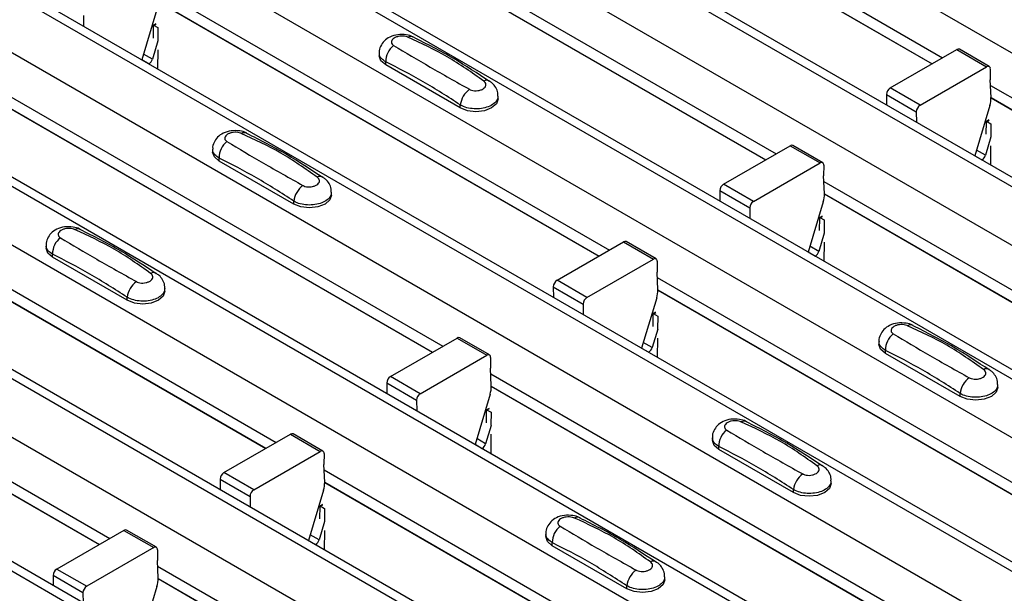
# Model space of a CAD drawing. Units: millimetres. Extents: x 60 to 1890, y 85 to 1098.
# Drawn here: x 1623 to 1669, y 767 to 794 of the extents above; entities that cross this region are included whole.
import ezdxf

# ---------------------------------------------------------------- set-up
doc = ezdxf.new("R2010")
doc.units = ezdxf.units.MM
doc.layers.add('ARTICLE NUMBER', color=7, linetype='Continuous')

# ---------------------------------------------------------------- blocks, each defined once
blk = doc.blocks.new('1370167_001_ISO_view')
for p, q in [((17.023, 294.069), (434.216, 53.229)), ((11.531, 290.899), (428.724, 50.059)), ((429.374, 50.123), (12.181, 290.963)), ((9.127, 289.511), (426.32, 48.671)), ((3.635, 286.341), (420.828, 45.5)), ((421.478, 45.565), (4.285, 286.405)), ((1.231, 284.953), (418.424, 44.112)), ((-4.261, 281.782), (412.932, 40.942)), ((413.582, 41.006), (-3.611, 281.847)), ((-6.665, 280.395), (410.528, 39.554)), ((405.686, 36.448), (-11.507, 277.288)), ((-12.157, 277.224), (405.036, 36.384)), ((-14.561, 275.836), (402.632, 34.996)), ((-20.053, 272.666), (397.14, 31.825)), ((397.79, 31.89), (-19.403, 272.73)), ((-22.457, 271.278), (394.736, 30.438)), ((-27.949, 268.108), (389.244, 27.267)), ((389.894, 27.332), (-27.299, 268.172)), ((355.626, 96.475), (377.046, 84.11)), ((355.651, 95.895), (376.556, 83.827)), ((355.651, 95.883), (376.546, 83.821)), ((347.73, 91.917), (369.15, 79.551)), ((347.755, 91.337), (368.66, 79.269)), ((347.755, 91.324), (368.65, 79.262)), ((339.834, 87.358), (361.254, 74.993)), ((339.804, 86.399), (339.088, 84.011)), ((339.859, 86.779), (360.764, 74.71)), ((339.859, 86.766), (360.754, 74.704)), ((336.319, 86.109), (336.323, 85.607)), ((339.633, 85.039), (339.638, 85.636)), ((339.753, 85.718), (339.638, 85.656)), ((339.638, 85.646), (339.761, 85.713)), ((339.638, 85.636), (339.769, 85.707)), ((339.638, 85.656), (339.851, 85.538)), ((339.638, 85.646), (339.638, 85.656)), ((339.638, 85.636), (339.638, 85.646)), ((339.851, 85.538), (339.845, 84.917)), ((339.853, 84.913), (339.592, 84.043)), ((339.842, 84.49), (339.834, 83.58)), ((374.561, 82.675), (377.716, 84.496)), ((377.716, 84.496), (379.131, 83.68)), ((379.256, 83.692), (377.841, 84.509)), ((339.09, 84.019), (339.428, 83.824)), ((339.592, 84.043), (339.17, 84.286)), ((350.34, 84.333), (350.34, 84.198)), ((339.42, 83.819), (339.428, 83.824)), ((350.648, 83.769), (350.648, 83.913)), ((354.183, 81.728), (350.648, 83.769)), ((375.976, 81.859), (379.131, 83.68)), ((379.307, 83.576), (379.303, 83.065)), ((331.938, 82.8), (353.358, 70.435)), ((375.976, 81.859), (374.561, 82.675)), ((379.339, 82.226), (379.303, 83.065)), ((379.314, 82.8), (400.734, 70.435)), ((331.963, 82.221), (352.868, 70.152)), ((331.963, 82.208), (352.858, 70.146)), ((355.976, 82.157), (355.976, 82.292)), ((374.385, 82.367), (374.389, 81.865)), ((374.385, 82.367), (375.799, 81.551)), ((379.339, 82.221), (400.245, 70.152)), ((379.339, 82.208), (400.234, 70.146)), ((354.183, 81.728), (354.183, 81.872)), ((379.284, 81.84), (378.568, 79.453)), ((375.799, 81.551), (375.803, 81.049)), ((379.113, 80.481), (379.118, 81.078)), ((379.118, 81.078), (379.249, 81.149)), ((379.118, 81.078), (379.119, 81.088)), ((379.233, 81.16), (379.119, 81.098)), ((379.119, 81.088), (379.241, 81.154)), ((379.119, 81.098), (379.331, 80.98)), ((379.119, 81.088), (379.119, 81.098)), ((379.331, 80.98), (379.326, 80.359)), ((379.333, 80.354), (379.072, 79.485)), ((366.665, 78.117), (369.82, 79.938)), ((369.82, 79.938), (371.235, 79.122)), ((371.36, 79.134), (369.945, 79.951)), ((379.322, 79.932), (379.314, 79.022)), ((342.444, 79.775), (342.444, 79.64)), ((342.752, 79.211), (342.752, 79.355)), ((378.57, 79.461), (378.909, 79.265)), ((379.072, 79.485), (378.65, 79.728)), ((346.287, 77.17), (342.752, 79.211)), ((368.08, 77.3), (371.235, 79.122)), ((371.411, 79.018), (371.407, 78.507)), ((378.901, 79.261), (378.909, 79.265)), ((371.443, 77.668), (371.407, 78.507)), ((324.042, 78.242), (345.462, 65.876)), ((368.08, 77.3), (366.665, 78.117)), ((371.418, 78.242), (392.838, 65.876)), ((324.067, 77.662), (344.972, 65.594)), ((324.067, 77.65), (344.961, 65.587)), ((348.08, 77.599), (348.08, 77.734)), ((366.489, 77.809), (366.493, 77.307)), ((366.489, 77.809), (367.903, 76.992)), ((371.443, 77.662), (392.348, 65.594)), ((371.443, 77.65), (392.338, 65.587)), ((346.287, 77.17), (346.287, 77.314)), ((371.388, 77.282), (370.672, 74.894)), ((367.903, 76.992), (367.907, 76.491)), ((371.222, 76.529), (371.345, 76.596)), ((371.222, 76.52), (371.353, 76.59)), ((371.337, 76.602), (371.223, 76.539)), ((371.217, 75.923), (371.222, 76.52)), ((371.222, 76.529), (371.223, 76.539)), ((371.222, 76.52), (371.222, 76.529)), ((371.223, 76.539), (371.435, 76.422)), ((371.435, 76.422), (371.43, 75.8)), ((371.437, 75.796), (371.176, 74.926)), ((334.548, 75.216), (334.548, 75.081)), ((358.769, 73.558), (361.924, 75.38)), ((361.924, 75.38), (363.339, 74.563)), ((363.464, 74.576), (362.049, 75.392)), ((371.176, 74.926), (370.754, 75.17)), ((371.426, 75.373), (371.418, 74.464)), ((334.856, 74.653), (334.856, 74.797)), ((370.674, 74.902), (371.013, 74.707)), ((371.005, 74.702), (371.013, 74.707)), ((338.391, 72.612), (334.856, 74.653)), ((360.183, 72.742), (363.339, 74.563)), ((363.515, 74.459), (363.511, 73.949)), ((363.547, 73.11), (363.511, 73.949)), ((316.146, 73.684), (337.566, 61.318)), ((360.183, 72.742), (358.769, 73.558)), ((363.522, 73.684), (384.942, 61.318)), ((316.171, 73.104), (337.076, 61.035)), ((316.171, 73.091), (337.065, 61.029)), ((340.184, 73.04), (340.184, 73.175)), ((358.592, 73.25), (358.597, 72.749)), ((358.592, 73.25), (360.007, 72.434)), ((363.547, 73.104), (384.452, 61.035)), ((363.547, 73.091), (384.442, 61.029)), ((338.391, 72.612), (338.391, 72.756)), ((360.007, 72.434), (360.011, 71.932)), ((363.492, 72.724), (362.776, 70.336)), ((363.321, 71.365), (363.326, 71.961)), ((363.326, 71.971), (363.449, 72.038)), ((363.326, 71.961), (363.457, 72.032)), ((363.326, 71.971), (363.327, 71.981)), ((363.326, 71.961), (363.326, 71.971)), ((363.441, 72.043), (363.327, 71.981)), ((363.327, 71.981), (363.539, 71.864)), ((363.539, 71.864), (363.533, 71.242)), ((363.541, 71.238), (363.28, 70.368)), ((350.873, 69), (354.028, 70.822)), ((354.028, 70.822), (355.442, 70.005)), ((355.567, 70.018), (354.153, 70.834)), ((363.28, 70.368), (362.858, 70.611)), ((363.53, 70.815), (363.522, 69.905)), ((374.028, 70.658), (374.028, 70.523)), ((362.778, 70.344), (363.117, 70.149)), ((363.109, 70.144), (363.117, 70.149)), ((374.336, 70.095), (374.336, 70.238)), ((377.871, 68.054), (374.336, 70.095)), ((352.287, 68.184), (355.442, 70.005)), ((355.619, 69.901), (355.615, 69.39)), ((355.65, 68.551), (355.615, 69.39)), ((355.626, 69.125), (377.046, 56.76)), ((350.696, 68.692), (350.701, 68.19)), ((350.696, 68.692), (352.111, 67.876)), ((352.287, 68.184), (350.873, 69)), ((379.664, 68.482), (379.664, 68.617)), ((355.596, 68.165), (354.88, 65.778)), ((355.651, 68.546), (376.556, 56.477)), ((355.651, 68.533), (376.546, 56.471)), ((377.871, 68.054), (377.871, 68.197)), ((352.111, 67.876), (352.115, 67.374)), ((355.425, 66.806), (355.43, 67.403)), ((355.545, 67.485), (355.43, 67.423)), ((355.43, 67.413), (355.553, 67.48)), ((355.43, 67.403), (355.561, 67.474)), ((355.43, 67.423), (355.643, 67.305)), ((355.43, 67.413), (355.43, 67.423)), ((355.43, 67.403), (355.43, 67.413)), ((355.643, 67.305), (355.637, 66.684)), ((347.671, 65.459), (346.257, 66.276)), ((355.645, 66.679), (355.384, 65.81)), ((342.977, 64.442), (346.132, 66.263)), ((346.132, 66.263), (347.546, 65.447)), ((355.384, 65.81), (354.962, 66.053)), ((355.634, 66.257), (355.626, 65.347)), ((366.132, 66.1), (366.132, 65.965)), ((344.391, 63.626), (347.546, 65.447)), ((347.723, 65.343), (347.719, 64.832)), ((354.882, 65.786), (355.221, 65.59)), ((355.212, 65.586), (355.221, 65.59)), ((366.44, 65.536), (366.44, 65.68)), ((369.975, 63.495), (366.44, 65.536)), ((344.391, 63.626), (342.977, 64.442)), ((347.754, 63.993), (347.719, 64.832)), ((347.73, 64.567), (369.15, 52.202)), ((342.8, 64.134), (342.805, 63.632)), ((342.8, 64.134), (344.215, 63.317)), ((347.755, 63.987), (368.66, 51.919)), ((347.755, 63.975), (368.65, 51.913)), ((371.768, 63.924), (371.768, 64.059)), ((347.7, 63.607), (346.984, 61.22)), ((369.975, 63.495), (369.975, 63.639)), ((344.215, 63.317), (344.219, 62.816)), ((347.529, 62.248), (347.534, 62.845)), ((347.649, 62.927), (347.534, 62.865)), ((347.534, 62.854), (347.657, 62.921)), ((347.534, 62.845), (347.665, 62.916)), ((347.534, 62.865), (347.747, 62.747)), ((347.534, 62.854), (347.534, 62.865)), ((347.534, 62.845), (347.534, 62.854)), ((347.747, 62.747), (347.741, 62.125)), ((347.749, 62.121), (347.488, 61.251)), ((338.236, 61.705), (335.059, 59.871)), ((338.236, 61.705), (339.65, 60.889)), ((339.775, 60.901), (338.361, 61.717)), ((347.738, 61.698), (347.73, 60.789)), ((346.986, 61.228), (347.324, 61.032)), ((347.488, 61.251), (347.066, 61.495)), ((358.236, 61.541), (358.236, 61.407)), ((339.65, 60.889), (336.473, 59.054)), ((339.827, 60.785), (339.823, 60.274)), ((347.316, 61.027), (347.324, 61.032)), ((358.544, 60.978), (358.544, 61.122)), ((362.079, 58.937), (358.544, 60.978)), ((339.858, 59.435), (339.823, 60.274)), ((335.059, 59.871), (336.473, 59.054)), ((339.834, 60.009), (361.254, 47.643)), ((334.882, 59.563), (334.886, 59.087)), ((336.296, 58.746), (334.882, 59.563)), ((339.859, 59.429), (360.764, 47.361)), ((339.859, 59.416), (360.754, 47.354)), ((363.872, 59.366), (363.872, 59.5)), ((339.804, 59.049), (339.087, 56.661)), ((362.079, 58.937), (362.079, 59.081)), ((336.296, 58.746), (336.3, 58.27))]:
    blk.add_line(p, q)
at = {"flags": 128}
for points in [[(350.648, 83.769), (350.42, 83.966), (350.34, 84.198)], [(355.976, 82.157), (355.896, 81.925), (355.668, 81.728), (355.327, 81.597), (354.926, 81.551), (354.524, 81.597), (354.183, 81.728)], [(342.752, 79.211), (342.524, 79.408), (342.444, 79.64)], [(348.08, 77.599), (348, 77.367), (347.772, 77.17), (347.431, 77.039), (347.03, 76.993), (346.628, 77.039), (346.287, 77.17)], [(334.856, 74.653), (334.628, 74.85), (334.548, 75.081)], [(340.184, 73.04), (340.104, 72.808), (339.876, 72.612), (339.535, 72.48), (339.134, 72.434), (338.732, 72.48), (338.391, 72.612)], [(374.336, 70.095), (374.108, 70.291), (374.028, 70.523)], [(379.664, 68.482), (379.584, 68.25), (379.356, 68.054), (379.016, 67.922), (378.614, 67.876), (378.212, 67.922), (377.871, 68.054)], [(366.44, 65.536), (366.212, 65.733), (366.132, 65.965)], [(371.768, 63.924), (371.688, 63.692), (371.46, 63.495), (371.119, 63.364), (370.718, 63.318), (370.316, 63.364), (369.975, 63.495)], [(358.544, 60.978), (358.316, 61.175), (358.236, 61.407)], [(363.872, 59.366), (363.792, 59.134), (363.564, 58.937), (363.223, 58.806), (362.822, 58.759), (362.42, 58.806), (362.079, 58.937)]]:
    blk.add_lwpolyline(points, dxfattribs=at)
for centre, radius, start, end in [((351.835, 84.806), 0.308, 64.7162, 116.8746), ((351.605, 83.933), 0.958, 127.7065, 181.2007), ((377.79, 84.394), 0.126, 65.6594, 125.651), ((339.217, 84.151), 0.39, 302.8432, 343.9062), ((379.2, 83.595), 0.109, 349.9747, 129.0695), ((355.254, 81.739), 1.079, 125.9626, 172.9), ((355.434, 82.771), 0.269, 58.0985, 120.7288), ((374.768, 82.352), 0.384, 122.5782, 177.7368), ((378.154, 82.196), 1.185, 342.5436, 1.4643), ((376.182, 81.535), 0.384, 122.5782, 177.7368), ((343.939, 80.248), 0.308, 64.7162, 116.8746), ((343.709, 79.375), 0.958, 127.7065, 181.2007), ((369.894, 79.836), 0.126, 65.6594, 125.651), ((378.697, 79.593), 0.39, 302.8432, 343.9062), ((371.304, 79.037), 0.109, 349.9747, 129.0695), ((347.538, 78.213), 0.269, 58.0985, 120.7288), ((347.358, 77.18), 1.079, 125.9626, 172.9), ((366.872, 77.794), 0.384, 122.5782, 177.7368), ((370.258, 77.638), 1.185, 342.5436, 1.4643), ((368.286, 76.977), 0.384, 122.5782, 177.7368), ((336.043, 75.69), 0.308, 64.7162, 116.8746), ((335.813, 74.817), 0.958, 127.7065, 181.2007), ((361.998, 75.278), 0.126, 65.6594, 125.651), ((370.801, 75.034), 0.39, 302.8432, 343.9062), ((363.407, 74.478), 0.109, 349.9747, 129.0695), ((339.642, 73.654), 0.269, 58.0985, 120.7288), ((339.462, 72.622), 1.079, 125.9626, 172.9), ((358.976, 73.235), 0.384, 122.5782, 177.7368), ((362.362, 73.079), 1.185, 342.5436, 1.4643), ((360.39, 72.419), 0.384, 122.5782, 177.7368), ((375.523, 71.132), 0.308, 64.7162, 116.8746), ((375.293, 70.258), 0.958, 127.7065, 181.2007), ((354.101, 70.72), 0.126, 65.6594, 125.651), ((355.511, 69.92), 0.109, 349.9747, 129.0695), ((362.905, 70.476), 0.39, 302.8432, 343.9062), ((379.122, 69.096), 0.269, 58.0985, 120.7288), ((351.08, 68.677), 0.384, 122.5782, 177.7368), ((378.942, 68.064), 1.079, 125.9626, 172.9), ((352.494, 67.861), 0.384, 122.5782, 177.7368), ((354.466, 68.521), 1.185, 342.5436, 1.4643), ((367.627, 66.573), 0.308, 64.7162, 116.8746), ((346.205, 66.161), 0.126, 65.6594, 125.651), ((367.397, 65.7), 0.958, 127.7065, 181.2007), ((355.009, 65.918), 0.39, 302.8432, 343.9062), ((347.615, 65.362), 0.109, 349.9747, 129.0695), ((343.184, 64.119), 0.384, 122.5782, 177.7368), ((371.226, 64.538), 0.269, 58.0985, 120.7288), ((346.569, 63.963), 1.185, 342.5436, 1.4643), ((371.046, 63.506), 1.079, 125.9626, 172.9), ((344.598, 63.302), 0.384, 122.5782, 177.7368), ((359.731, 62.015), 0.308, 64.7162, 116.8746), ((338.309, 61.603), 0.126, 65.6594, 125.651), ((359.501, 61.142), 0.958, 127.7065, 181.2007), ((347.113, 61.359), 0.39, 302.8432, 343.9062), ((339.719, 60.804), 0.109, 349.9747, 129.0695), ((363.33, 59.98), 0.269, 58.0985, 120.7288), ((335.265, 59.547), 0.384, 122.5782, 177.7368), ((363.15, 58.947), 1.079, 125.9626, 172.9), ((338.673, 59.404), 1.185, 342.5436, 1.4643), ((336.679, 58.731), 0.384, 122.5782, 177.7368)]:
    blk.add_arc(centre, radius, start, end)
for points, knots in [([(351.959, 85.082), (351.949, 85.089), (351.854, 85.156), (351.598, 85.207), (351.218, 85.224), (350.849, 85.116), (350.566, 84.918), (350.398, 84.66), (350.325, 84.449), (350.344, 84.341), (350.346, 84.33)], [0, 0, 0, 0, 0.017578, 0.169703, 0.357066, 0.540989, 0.700936, 0.844184, 0.98326, 1, 1, 1, 1]), ([(351.695, 85.081), (351.684, 85.086), (351.636, 85.106), (351.532, 85.13), (351.384, 85.138), (351.232, 85.12), (351.095, 85.074), (350.989, 85.006), (350.924, 84.923), (350.908, 84.835), (350.937, 84.752), (350.992, 84.711), (351.019, 84.691)], [0, 0, 0, 0, 0.032112, 0.133594, 0.239684, 0.349692, 0.462127, 0.575173, 0.686937, 0.79559, 0.90006, 1, 1, 1, 1]), ([(355.296, 83.003), (354.732, 83.403), (353.605, 84.202), (352.331, 84.789), (351.695, 85.081)], [0, 0, 0, 0, 0.501404, 1, 1, 1, 1]), ([(355.564, 82.983), (354.999, 83.359), (353.802, 84.156), (352.599, 84.758), (351.962, 85.077)], [0, 0, 0, 0, 0.471228, 1, 1, 1, 1]), ([(351.019, 84.691), (351.584, 84.354), (352.71, 83.682), (353.985, 82.968), (354.62, 82.612)], [0, 0, 0, 0, 0.501402, 1, 1, 1, 1]), ([(350.648, 83.913), (350.574, 83.964), (350.427, 84.065), (350.336, 84.22), (350.35, 84.309), (350.353, 84.331)], [0, 0, 0, 0, 0.429353, 0.859135, 1, 1, 1, 1]), ([(354.183, 81.872), (353.596, 82.251), (352.417, 83.011), (351.239, 83.612), (350.648, 83.913)], [0, 0, 0, 0, 0.4986, 1, 1, 1, 1]), ([(354.62, 82.612), (354.632, 82.606), (354.68, 82.58), (354.783, 82.55), (354.932, 82.54), (355.084, 82.559), (355.221, 82.606), (355.327, 82.674), (355.392, 82.756), (355.408, 82.844), (355.379, 82.93), (355.323, 82.979), (355.296, 83.003)], [0, 0, 0, 0, 0.032112, 0.133595, 0.239686, 0.349694, 0.462129, 0.575174, 0.686936, 0.79559, 0.90006, 1, 1, 1, 1]), ([(355.962, 82.292), (355.965, 82.343), (355.972, 82.488), (355.871, 82.706), (355.728, 82.895), (355.606, 82.971), (355.56, 82.999)], [0, 0, 0, 0, 0.175864, 0.501829, 0.812652, 1, 1, 1, 1]), ([(355.962, 82.292), (355.963, 82.246), (355.963, 82.132), (355.829, 81.963), (355.593, 81.808), (355.277, 81.708), (354.923, 81.674), (354.57, 81.711), (354.325, 81.792), (354.211, 81.856), (354.183, 81.872)], [0, 0, 0, 0, 0.094972, 0.238049, 0.381209, 0.524372, 0.667537, 0.810643, 0.953492, 1, 1, 1, 1]), ([(344.063, 80.524), (344.053, 80.531), (343.958, 80.598), (343.702, 80.649), (343.322, 80.666), (342.953, 80.558), (342.669, 80.36), (342.502, 80.101), (342.429, 79.89), (342.448, 79.783), (342.45, 79.771)], [0, 0, 0, 0, 0.017578, 0.169703, 0.357066, 0.540989, 0.700936, 0.844184, 0.98326, 1, 1, 1, 1]), ([(343.799, 80.523), (343.788, 80.528), (343.74, 80.547), (343.636, 80.572), (343.488, 80.58), (343.336, 80.561), (343.199, 80.516), (343.093, 80.448), (343.028, 80.365), (343.012, 80.277), (343.041, 80.194), (343.096, 80.153), (343.123, 80.133)], [0, 0, 0, 0, 0.032112, 0.133594, 0.239684, 0.349692, 0.462127, 0.575173, 0.686937, 0.79559, 0.90006, 1, 1, 1, 1]), ([(347.4, 78.444), (346.836, 78.845), (345.709, 79.644), (344.435, 80.231), (343.799, 80.523)], [0, 0, 0, 0, 0.501404, 1, 1, 1, 1]), ([(347.668, 78.425), (347.103, 78.801), (345.906, 79.598), (344.702, 80.2), (344.066, 80.518)], [0, 0, 0, 0, 0.471228, 1, 1, 1, 1]), ([(343.123, 80.133), (343.688, 79.796), (344.814, 79.123), (346.089, 78.41), (346.724, 78.054)], [0, 0, 0, 0, 0.501402, 1, 1, 1, 1]), ([(342.752, 79.355), (342.678, 79.405), (342.531, 79.506), (342.44, 79.661), (342.454, 79.751), (342.457, 79.773)], [0, 0, 0, 0, 0.429353, 0.859135, 1, 1, 1, 1]), ([(346.287, 77.314), (345.7, 77.693), (344.521, 78.453), (343.342, 79.054), (342.752, 79.355)], [0, 0, 0, 0, 0.4986, 1, 1, 1, 1]), ([(346.724, 78.054), (346.736, 78.048), (346.784, 78.022), (346.887, 77.992), (347.036, 77.982), (347.188, 78.001), (347.324, 78.047), (347.431, 78.115), (347.496, 78.198), (347.512, 78.285), (347.483, 78.371), (347.427, 78.42), (347.4, 78.444)], [0, 0, 0, 0, 0.032112, 0.133595, 0.239686, 0.349694, 0.462129, 0.575174, 0.686936, 0.79559, 0.90006, 1, 1, 1, 1]), ([(348.066, 77.734), (348.068, 77.784), (348.076, 77.929), (347.975, 78.148), (347.832, 78.337), (347.71, 78.412), (347.664, 78.441)], [0, 0, 0, 0, 0.175864, 0.501829, 0.812652, 1, 1, 1, 1]), ([(348.066, 77.734), (348.066, 77.688), (348.067, 77.574), (347.933, 77.404), (347.697, 77.25), (347.381, 77.15), (347.027, 77.115), (346.674, 77.153), (346.429, 77.233), (346.315, 77.298), (346.287, 77.314)], [0, 0, 0, 0, 0.094972, 0.238049, 0.381209, 0.524372, 0.667537, 0.810643, 0.953492, 1, 1, 1, 1]), ([(336.167, 75.966), (336.157, 75.973), (336.062, 76.04), (335.806, 76.091), (335.426, 76.108), (335.057, 76), (334.773, 75.801), (334.606, 75.543), (334.532, 75.332), (334.552, 75.225), (334.554, 75.213)], [0, 0, 0, 0, 0.017578, 0.169703, 0.357066, 0.540989, 0.700936, 0.844184, 0.98326, 1, 1, 1, 1]), ([(335.903, 75.965), (335.892, 75.969), (335.844, 75.989), (335.74, 76.013), (335.592, 76.022), (335.44, 76.003), (335.303, 75.958), (335.197, 75.89), (335.132, 75.806), (335.116, 75.719), (335.145, 75.635), (335.2, 75.594), (335.227, 75.575)], [0, 0, 0, 0, 0.032112, 0.133594, 0.239684, 0.349692, 0.462127, 0.575173, 0.686937, 0.79559, 0.90006, 1, 1, 1, 1]), ([(339.504, 73.886), (338.939, 74.287), (337.813, 75.086), (336.539, 75.672), (335.903, 75.965)], [0, 0, 0, 0, 0.501404, 1, 1, 1, 1]), ([(339.772, 73.867), (339.207, 74.242), (338.01, 75.04), (336.806, 75.642), (336.17, 75.96)], [0, 0, 0, 0, 0.471228, 1, 1, 1, 1]), ([(334.856, 74.797), (334.782, 74.847), (334.635, 74.948), (334.543, 75.103), (334.558, 75.192), (334.561, 75.215)], [0, 0, 0, 0, 0.429353, 0.859135, 1, 1, 1, 1]), ([(335.227, 75.575), (335.792, 75.237), (336.918, 74.565), (338.193, 73.852), (338.828, 73.496)], [0, 0, 0, 0, 0.501402, 1, 1, 1, 1]), ([(338.391, 72.756), (337.803, 73.135), (336.625, 73.895), (335.446, 74.495), (334.856, 74.797)], [0, 0, 0, 0, 0.4986, 1, 1, 1, 1]), ([(338.828, 73.496), (338.84, 73.49), (338.888, 73.464), (338.991, 73.434), (339.14, 73.424), (339.292, 73.443), (339.428, 73.489), (339.535, 73.557), (339.6, 73.639), (339.616, 73.727), (339.587, 73.813), (339.531, 73.862), (339.504, 73.886)], [0, 0, 0, 0, 0.032112, 0.133595, 0.239686, 0.349694, 0.462129, 0.575174, 0.686936, 0.79559, 0.90006, 1, 1, 1, 1]), ([(340.17, 73.175), (340.172, 73.226), (340.179, 73.371), (340.079, 73.589), (339.936, 73.779), (339.814, 73.854), (339.768, 73.882)], [0, 0, 0, 0, 0.175864, 0.501829, 0.812652, 1, 1, 1, 1]), ([(340.17, 73.175), (340.17, 73.13), (340.171, 73.016), (340.037, 72.846), (339.801, 72.691), (339.485, 72.591), (339.131, 72.557), (338.778, 72.594), (338.533, 72.675), (338.419, 72.74), (338.391, 72.756)], [0, 0, 0, 0, 0.094972, 0.238049, 0.381209, 0.524372, 0.667537, 0.810643, 0.953492, 1, 1, 1, 1]), ([(375.647, 71.408), (375.637, 71.415), (375.542, 71.481), (375.286, 71.533), (374.906, 71.55), (374.537, 71.441), (374.254, 71.243), (374.086, 70.985), (374.013, 70.774), (374.032, 70.666), (374.035, 70.655)], [0, 0, 0, 0, 0.017578, 0.169703, 0.357066, 0.540989, 0.700936, 0.844184, 0.98326, 1, 1, 1, 1]), ([(375.383, 71.406), (375.372, 71.411), (375.324, 71.431), (375.22, 71.455), (375.072, 71.463), (374.92, 71.445), (374.783, 71.4), (374.677, 71.331), (374.612, 71.248), (374.596, 71.16), (374.625, 71.077), (374.68, 71.036), (374.708, 71.016)], [0, 0, 0, 0, 0.032112, 0.133594, 0.239684, 0.349692, 0.462127, 0.575173, 0.686937, 0.79559, 0.90006, 1, 1, 1, 1]), ([(374.708, 71.016), (375.272, 70.679), (376.398, 70.007), (377.673, 69.293), (378.308, 68.938)], [0, 0, 0, 0, 0.501402, 1, 1, 1, 1]), ([(378.984, 69.328), (378.42, 69.728), (377.293, 70.527), (376.019, 71.114), (375.383, 71.406)], [0, 0, 0, 0, 0.5014041, 1, 1, 1, 1]), ([(379.252, 69.308), (378.687, 69.684), (377.49, 70.481), (376.287, 71.083), (375.65, 71.402)], [0, 0, 0, 0, 0.471228, 1, 1, 1, 1]), ([(374.336, 70.238), (374.262, 70.289), (374.115, 70.39), (374.024, 70.545), (374.038, 70.634), (374.041, 70.656)], [0, 0, 0, 0, 0.429353, 0.859135, 1, 1, 1, 1]), ([(377.871, 68.197), (377.284, 68.576), (376.105, 69.336), (374.927, 69.937), (374.336, 70.238)], [0, 0, 0, 0, 0.4986, 1, 1, 1, 1]), ([(378.308, 68.938), (378.32, 68.931), (378.368, 68.906), (378.471, 68.876), (378.62, 68.865), (378.772, 68.885), (378.909, 68.931), (379.015, 68.999), (379.08, 69.081), (379.096, 69.169), (379.067, 69.255), (379.011, 69.304), (378.984, 69.328)], [0, 0, 0, 0, 0.032112, 0.133595, 0.239686, 0.349694, 0.462129, 0.575174, 0.686936, 0.79559, 0.90006, 1, 1, 1, 1]), ([(379.65, 68.617), (379.653, 68.668), (379.66, 68.813), (379.559, 69.031), (379.416, 69.22), (379.294, 69.296), (379.248, 69.324)], [0, 0, 0, 0, 0.175864, 0.501829, 0.812652, 1, 1, 1, 1]), ([(379.65, 68.617), (379.651, 68.572), (379.651, 68.457), (379.517, 68.288), (379.281, 68.133), (378.965, 68.033), (378.611, 67.999), (378.258, 68.036), (378.013, 68.117), (377.899, 68.181), (377.871, 68.197)], [0, 0, 0, 0, 0.094972, 0.2380494, 0.3812091, 0.5243725, 0.6675369, 0.8106431, 0.9534917, 1, 1, 1, 1]), ([(367.751, 66.849), (367.741, 66.856), (367.646, 66.923), (367.39, 66.974), (367.01, 66.991), (366.641, 66.883), (366.358, 66.685), (366.19, 66.426), (366.117, 66.216), (366.136, 66.108), (366.139, 66.097)], [0, 0, 0, 0, 0.017578, 0.169703, 0.357066, 0.540989, 0.700936, 0.844184, 0.98326, 1, 1, 1, 1]), ([(367.487, 66.848), (367.476, 66.853), (367.428, 66.873), (367.324, 66.897), (367.176, 66.905), (367.024, 66.887), (366.887, 66.841), (366.781, 66.773), (366.716, 66.69), (366.7, 66.602), (366.729, 66.519), (366.784, 66.478), (366.812, 66.458)], [0, 0, 0, 0, 0.032112, 0.133594, 0.239684, 0.349692, 0.462127, 0.575173, 0.686937, 0.79559, 0.90006, 1, 1, 1, 1]), ([(371.088, 64.769), (370.524, 65.17), (369.397, 65.969), (368.123, 66.556), (367.487, 66.848)], [0, 0, 0, 0, 0.501404, 1, 1, 1, 1]), ([(371.356, 64.75), (370.791, 65.126), (369.594, 65.923), (368.391, 66.525), (367.754, 66.844)], [0, 0, 0, 0, 0.471228, 1, 1, 1, 1]), ([(366.812, 66.458), (367.376, 66.121), (368.502, 65.449), (369.777, 64.735), (370.412, 64.379)], [0, 0, 0, 0, 0.501402, 1, 1, 1, 1]), ([(366.44, 65.68), (366.366, 65.73), (366.219, 65.831), (366.128, 65.986), (366.142, 66.076), (366.145, 66.098)], [0, 0, 0, 0, 0.429353, 0.859135, 1, 1, 1, 1]), ([(369.975, 63.639), (369.388, 64.018), (368.209, 64.778), (367.031, 65.379), (366.44, 65.68)], [0, 0, 0, 0, 0.4986, 1, 1, 1, 1]), ([(370.412, 64.379), (370.424, 64.373), (370.472, 64.347), (370.575, 64.317), (370.724, 64.307), (370.876, 64.326), (371.013, 64.373), (371.119, 64.441), (371.184, 64.523), (371.2, 64.61), (371.171, 64.696), (371.115, 64.745), (371.088, 64.769)], [0, 0, 0, 0, 0.032112, 0.133595, 0.239686, 0.349694, 0.462129, 0.575174, 0.686936, 0.79559, 0.90006, 1, 1, 1, 1]), ([(371.754, 64.059), (371.757, 64.11), (371.764, 64.254), (371.663, 64.473), (371.52, 64.662), (371.398, 64.738), (371.352, 64.766)], [0, 0, 0, 0, 0.175864, 0.501829, 0.812652, 1, 1, 1, 1]), ([(371.754, 64.059), (371.755, 64.013), (371.755, 63.899), (371.621, 63.73), (371.385, 63.575), (371.069, 63.475), (370.715, 63.44), (370.362, 63.478), (370.117, 63.559), (370.003, 63.623), (369.975, 63.639)], [0, 0, 0, 0, 0.094972, 0.238049, 0.381209, 0.524372, 0.667537, 0.810643, 0.953492, 1, 1, 1, 1]), ([(359.855, 62.291), (359.845, 62.298), (359.75, 62.365), (359.494, 62.416), (359.114, 62.433), (358.745, 62.325), (358.462, 62.127), (358.294, 61.868), (358.221, 61.657), (358.24, 61.55), (358.242, 61.538)], [0, 0, 0, 0, 0.017578, 0.169703, 0.357066, 0.540989, 0.700936, 0.844184, 0.98326, 1, 1, 1, 1]), ([(359.591, 62.29), (359.58, 62.295), (359.532, 62.314), (359.428, 62.339), (359.28, 62.347), (359.128, 62.328), (358.991, 62.283), (358.885, 62.215), (358.82, 62.131), (358.804, 62.044), (358.833, 61.961), (358.888, 61.92), (358.915, 61.9)], [0, 0, 0, 0, 0.032112, 0.133594, 0.239684, 0.349692, 0.462127, 0.575173, 0.686937, 0.79559, 0.90006, 1, 1, 1, 1]), ([(363.192, 60.211), (362.628, 60.612), (361.501, 61.411), (360.227, 61.997), (359.591, 62.29)], [0, 0, 0, 0, 0.501404, 1, 1, 1, 1]), ([(363.46, 60.192), (362.895, 60.567), (361.698, 61.365), (360.494, 61.967), (359.858, 62.285)], [0, 0, 0, 0, 0.471228, 1, 1, 1, 1]), ([(358.915, 61.9), (359.48, 61.563), (360.606, 60.89), (361.881, 60.177), (362.516, 59.821)], [0, 0, 0, 0, 0.501402, 1, 1, 1, 1]), ([(358.544, 61.122), (358.47, 61.172), (358.323, 61.273), (358.232, 61.428), (358.246, 61.518), (358.249, 61.54)], [0, 0, 0, 0, 0.429353, 0.859135, 1, 1, 1, 1]), ([(362.079, 59.081), (361.492, 59.46), (360.313, 60.22), (359.135, 60.821), (358.544, 61.122)], [0, 0, 0, 0, 0.4986, 1, 1, 1, 1]), ([(362.516, 59.821), (362.528, 59.815), (362.576, 59.789), (362.679, 59.759), (362.828, 59.749), (362.98, 59.768), (363.116, 59.814), (363.223, 59.882), (363.288, 59.965), (363.304, 60.052), (363.275, 60.138), (363.219, 60.187), (363.192, 60.211)], [0, 0, 0, 0, 0.032112, 0.133595, 0.239686, 0.349694, 0.462129, 0.575174, 0.686936, 0.79559, 0.90006, 1, 1, 1, 1]), ([(363.858, 59.501), (363.86, 59.551), (363.868, 59.696), (363.767, 59.915), (363.624, 60.104), (363.502, 60.179), (363.456, 60.208)], [0, 0, 0, 0, 0.175864, 0.501829, 0.812652, 1, 1, 1, 1]), ([(363.858, 59.501), (363.859, 59.455), (363.859, 59.341), (363.725, 59.171), (363.489, 59.017), (363.173, 58.916), (362.819, 58.882), (362.466, 58.92), (362.221, 59), (362.107, 59.065), (362.079, 59.081)], [0, 0, 0, 0, 0.094972, 0.238049, 0.381209, 0.524372, 0.667537, 0.810643, 0.953492, 1, 1, 1, 1])]:
    blk.add_open_spline(points, degree=3, knots=knots)

msp = doc.modelspace()

# ---------------------------------------------------------------- block references
at = {"layer": 'ARTICLE NUMBER'}
msp.add_blockref('1370167_001_ISO_view', (1289.488, 708.233), dxfattribs=at)

doc.saveas('drawing.dxf')
